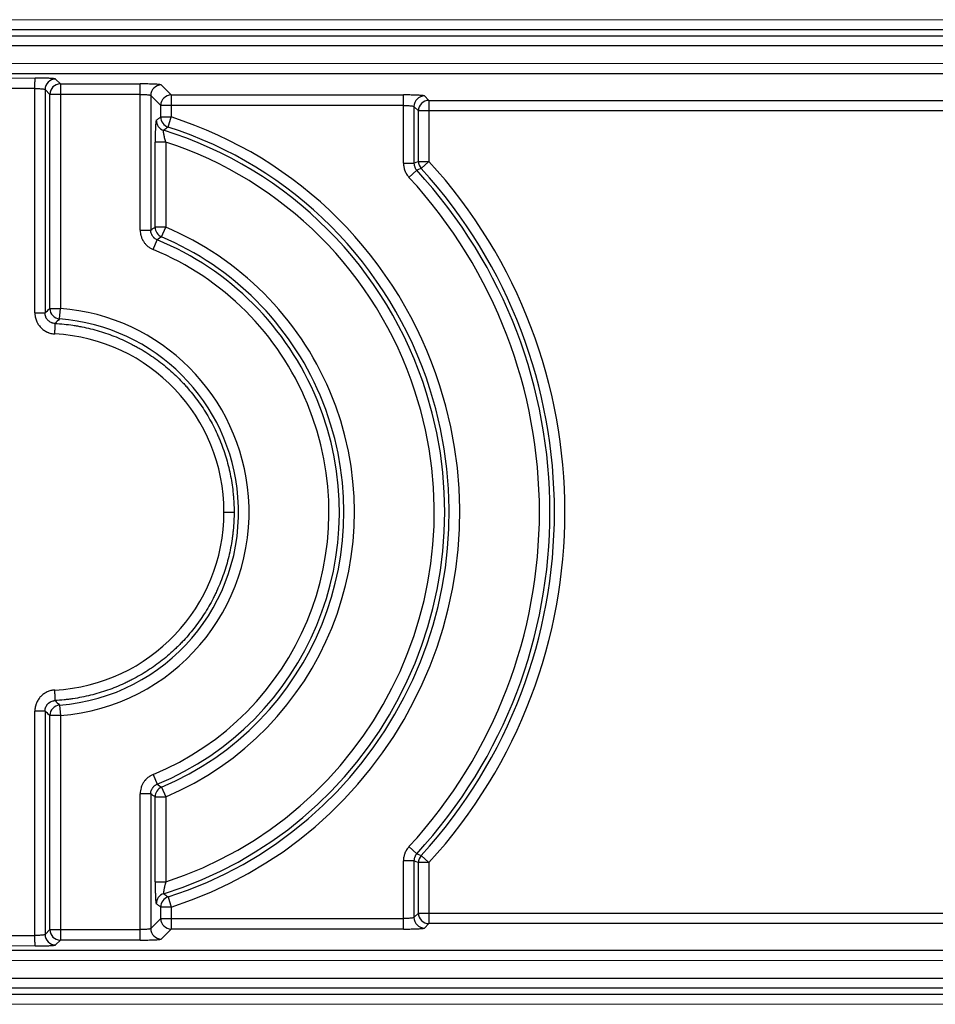
# Model space of a CAD drawing. Extents: x 0 to 1366, y 167 to 601.
# Drawn here: x 266 to 669, y 167 to 601 of the extents above; entities that cross this region are included whole.
import ezdxf

# ---------------------------------------------------------------- set-up
doc = ezdxf.new("R2010")
doc.units = 0
doc.header["$MEASUREMENT"] = 0
doc.layers.get('0').update_dxf_attribs({"lineweight": 0})

msp = doc.modelspace()

# ---------------------------------------------------------------- linework, layer by layer
at = {"color": 142, "lineweight": 18, "true_color": 0x0080c0}
for p, q in [((28.53, 601), (1337.47, 601)), ((28.53, 581.74), (1337.47, 581.74)), ((1337.47, 186.26), (28.53, 186.26)), ((1337.47, 167), (28.53, 167))]:
    msp.add_line(p, q, dxfattribs=at)
at = {"color": 18, "lineweight": 25, "true_color": 0x000000}
for p, q in [((28.53, 596.71), (1337.47, 596.71)), ((28.53, 593.91), (1337.47, 593.91)), ((28.53, 589.62), (1337.47, 589.62)), ((1337.47, 577.11), (28.53, 577.11)), ((90.46, 575.63), (272.72, 575.29)), ((281.67, 574.83), (283.8, 572.7)), ((272.56, 570.66), (90.3, 570.99)), ((272.56, 471.72), (272.56, 570.66)), ((277.03, 570.2), (277.03, 471.72)), ((279.16, 568.07), (277.03, 570.2)), ((283.8, 572.7), (318.96, 572.7)), ((283.8, 572.7), (283.8, 473.72)), ((318.96, 508.25), (318.96, 572.7)), ((328.23, 572.24), (332.64, 567.84)), ((279.16, 473.72), (279.16, 568.07)), ((318.96, 568.07), (279.16, 568.07)), ((323.6, 567.61), (323.6, 508.25)), ((328, 563.2), (323.6, 567.61)), ((332.64, 567.84), (434.98, 567.84)), ((332.64, 567.84), (332.64, 558.11)), ((434.98, 537.78), (434.98, 567.84)), ((444.25, 567.38), (446.22, 565.41)), ((446.22, 565.41), (1325.77, 565.41)), ((446.22, 565.41), (446.22, 538.54)), ((328, 558.11), (328, 563.2)), ((434.98, 563.2), (328, 563.2)), ((439.61, 562.74), (439.61, 537.78)), ((441.58, 560.77), (439.61, 562.74)), ((441.58, 538.54), (441.58, 560.77)), ((1330.4, 560.77), (441.58, 560.77)), ((328, 558.11), (332.64, 558.11)), ((331.22, 553.69), (332.64, 558.11)), ((325.57, 509.56), (325.57, 547.08)), ((330.2, 547.08), (325.57, 547.08)), ((330.2, 547.08), (330.2, 509.56)), ((441.58, 538.54), (446.22, 538.54)), ((442.8, 535.42), (446.22, 538.54)), ((434.98, 537.78), (439.61, 537.78)), ((437.42, 531.5), (440.83, 534.64)), ((318.96, 508.25), (323.6, 508.25)), ((330.2, 509.56), (325.57, 509.56)), ((328.39, 505.3), (330.2, 509.56)), ((324.7, 499.68), (326.46, 503.97)), ((279.16, 473.72), (283.8, 473.72)), ((283.45, 469.1), (283.8, 473.72)), ((272.56, 471.72), (277.03, 471.72)), ((355.86, 384), (360.33, 384)), ((272.56, 197.34), (272.56, 296.28)), ((277.03, 296.28), (272.56, 296.28)), ((277.03, 296.28), (277.03, 197.8)), ((283.45, 298.9), (283.8, 294.28)), ((279.16, 199.93), (279.16, 294.28)), ((283.8, 294.28), (279.16, 294.28)), ((283.8, 294.28), (283.8, 195.3)), ((324.7, 268.32), (326.46, 264.03)), ((328.39, 262.7), (330.2, 258.44)), ((318.96, 195.3), (318.96, 259.75)), ((323.6, 259.75), (318.96, 259.75)), ((323.6, 259.75), (323.6, 200.39)), ((325.57, 220.92), (325.57, 258.44)), ((325.57, 258.44), (330.2, 258.44)), ((330.2, 258.44), (330.2, 220.92)), ((437.42, 236.5), (440.83, 233.36)), ((434.98, 200.16), (434.98, 230.22)), ((439.61, 230.22), (434.98, 230.22)), ((439.61, 230.22), (439.61, 205.26)), ((442.8, 232.58), (446.22, 229.46)), ((441.58, 207.23), (441.58, 229.46)), ((446.22, 229.46), (441.58, 229.46)), ((446.22, 229.46), (446.22, 202.59)), ((325.57, 220.92), (330.2, 220.92)), ((331.22, 214.31), (332.64, 209.89)), ((328, 204.8), (328, 209.89)), ((332.64, 209.89), (328, 209.89)), ((332.64, 209.89), (332.64, 200.16)), ((323.6, 200.39), (328, 204.8)), ((328, 204.8), (434.98, 204.8)), ((439.61, 205.26), (441.58, 207.23)), ((441.58, 207.23), (1330.4, 207.23)), ((277.03, 197.8), (279.16, 199.93)), ((279.16, 199.93), (318.96, 199.93)), ((332.64, 200.16), (328.23, 195.76)), ((434.98, 200.16), (332.64, 200.16)), ((446.22, 202.59), (444.25, 200.62)), ((1325.77, 202.59), (446.22, 202.59)), ((90.3, 197.01), (272.56, 197.34)), ((272.72, 192.71), (90.46, 192.37)), ((283.8, 195.3), (281.67, 193.17)), ((318.96, 195.3), (283.8, 195.3)), ((28.53, 190.89), (1337.47, 190.89)), ((1337.47, 178.38), (28.53, 178.38)), ((1337.47, 174.09), (28.53, 174.09)), ((1337.47, 171.29), (28.53, 171.29))]:
    msp.add_line(p, q, dxfattribs=at)
for points in [[(272.56, 570.66), (272.56, 571.16), (272.57, 571.66), (272.57, 572.14), (272.58, 572.61), (272.59, 573.06), (272.6, 573.47), (272.61, 573.85), (272.62, 574.2), (272.64, 574.5), (272.65, 574.76), (272.67, 574.97), (272.69, 575.13), (272.7, 575.24), (272.72, 575.29)], [(281.67, 574.83), (281.6, 574.87), (281.48, 574.91), (281.3, 574.95), (281.07, 574.98), (280.78, 575.02), (280.45, 575.05), (280.06, 575.08), (279.63, 575.11), (279.16, 575.14), (278.64, 575.17), (278.08, 575.19), (277.5, 575.21), (276.88, 575.23), (276.23, 575.25), (275.56, 575.27), (274.87, 575.28), (274.16, 575.29), (273.44, 575.29), (272.72, 575.29)], [(272.56, 570.66), (273.09, 570.66), (273.61, 570.64), (274.11, 570.63), (274.59, 570.6), (275.04, 570.57), (275.46, 570.54), (275.83, 570.5), (276.17, 570.46), (276.45, 570.41), (276.68, 570.36), (276.86, 570.31), (276.97, 570.25), (277.03, 570.2)], [(328.23, 572.24), (328.17, 572.28), (328.05, 572.31), (327.88, 572.35), (327.66, 572.39), (327.39, 572.42), (327.07, 572.45), (326.71, 572.48), (326.3, 572.51), (325.84, 572.54), (325.35, 572.57), (324.82, 572.59), (324.26, 572.62), (323.67, 572.63), (323.05, 572.65), (322.4, 572.67), (321.74, 572.68), (321.06, 572.69), (320.37, 572.7), (319.67, 572.7), (318.96, 572.7)], [(318.96, 568.07), (319.47, 568.07), (319.96, 568.06), (320.45, 568.04), (320.91, 568.02), (321.36, 568), (321.78, 567.97), (322.16, 567.93), (322.5, 567.9), (322.81, 567.85), (323.07, 567.81), (323.28, 567.76), (323.44, 567.71), (323.54, 567.66), (323.6, 567.61)], [(444.25, 567.38), (444.18, 567.41), (444.07, 567.45), (443.9, 567.49), (443.68, 567.52), (443.41, 567.56), (443.09, 567.59), (442.72, 567.62), (442.31, 567.65), (441.86, 567.68), (441.37, 567.7), (440.84, 567.73), (440.27, 567.75), (439.68, 567.77), (439.06, 567.79), (438.42, 567.8), (437.75, 567.82), (437.07, 567.83), (436.38, 567.83), (435.68, 567.84), (434.98, 567.84)], [(434.98, 563.2), (435.48, 563.2), (435.98, 563.19), (436.46, 563.18), (436.93, 563.16), (437.37, 563.13), (437.79, 563.1), (438.17, 563.07), (438.52, 563.03), (438.82, 562.99), (439.08, 562.95), (439.29, 562.9), (439.45, 562.85), (439.56, 562.8), (439.61, 562.74)], [(439.61, 537.78), (440.6, 538.16), (441.58, 538.54)], [(442.8, 535.42), (442.31, 535.23), (440.83, 534.64)], [(281.35, 462.48), (281.37, 462.98), (281.39, 463.48), (281.41, 463.96), (281.43, 464.43), (281.45, 464.87), (281.46, 465.29), (281.47, 465.67), (281.47, 466.01), (281.47, 466.32), (281.47, 466.58), (281.47, 466.79), (281.46, 466.95), (281.45, 467.06), (281.43, 467.11)], [(281.43, 300.89), (281.45, 300.94), (281.46, 301.05), (281.47, 301.21), (281.47, 301.42), (281.47, 301.68), (281.47, 301.99), (281.47, 302.33), (281.46, 302.71), (281.45, 303.13), (281.43, 303.57), (281.41, 304.04), (281.39, 304.52), (281.37, 305.02), (281.35, 305.52)], [(441.58, 229.46), (440.6, 229.84), (439.61, 230.22)], [(440.83, 233.36), (441.32, 233.17), (442.8, 232.58)], [(439.61, 205.26), (439.56, 205.2), (439.45, 205.15), (439.29, 205.1), (439.08, 205.05), (438.82, 205.01), (438.52, 204.97), (438.17, 204.93), (437.79, 204.9), (437.37, 204.87), (436.93, 204.84), (436.46, 204.82), (435.98, 204.81), (435.48, 204.8), (434.98, 204.8)], [(323.6, 200.39), (323.54, 200.34), (323.44, 200.29), (323.28, 200.24), (323.07, 200.19), (322.81, 200.15), (322.5, 200.1), (322.16, 200.07), (321.78, 200.03), (321.36, 200), (320.91, 199.98), (320.45, 199.96), (319.96, 199.94), (319.47, 199.93), (318.96, 199.93)], [(434.98, 200.16), (435.68, 200.16), (436.38, 200.17), (437.07, 200.17), (437.75, 200.18), (438.42, 200.2), (439.06, 200.21), (439.68, 200.23), (440.27, 200.25), (440.84, 200.27), (441.37, 200.3), (441.86, 200.32), (442.31, 200.35), (442.72, 200.38), (443.09, 200.41), (443.41, 200.44), (443.68, 200.48), (443.9, 200.51), (444.07, 200.55), (444.18, 200.59), (444.25, 200.62)], [(277.03, 197.8), (276.97, 197.75), (276.86, 197.69), (276.68, 197.64), (276.45, 197.59), (276.17, 197.54), (275.83, 197.5), (275.46, 197.46), (275.04, 197.43), (274.59, 197.4), (274.11, 197.37), (273.61, 197.36), (273.09, 197.34), (272.56, 197.34)], [(272.72, 192.71), (272.7, 192.76), (272.69, 192.87), (272.67, 193.03), (272.65, 193.24), (272.64, 193.5), (272.62, 193.8), (272.61, 194.15), (272.6, 194.53), (272.59, 194.94), (272.58, 195.39), (272.57, 195.86), (272.57, 196.34), (272.56, 196.84), (272.56, 197.34)], [(318.96, 195.3), (319.67, 195.3), (320.37, 195.3), (321.06, 195.31), (321.74, 195.32), (322.4, 195.33), (323.05, 195.35), (323.67, 195.37), (324.26, 195.38), (324.82, 195.41), (325.35, 195.43), (325.84, 195.46), (326.3, 195.49), (326.71, 195.52), (327.07, 195.55), (327.39, 195.58), (327.66, 195.61), (327.88, 195.65), (328.05, 195.69), (328.17, 195.72), (328.23, 195.76)], [(272.72, 192.71), (273.44, 192.71), (274.16, 192.71), (274.87, 192.72), (275.56, 192.73), (276.23, 192.75), (276.88, 192.77), (277.5, 192.79), (278.08, 192.81), (278.64, 192.83), (279.16, 192.86), (279.63, 192.89), (280.06, 192.92), (280.45, 192.95), (280.78, 192.98), (281.07, 193.02), (281.3, 193.05), (281.48, 193.09), (281.6, 193.13), (281.67, 193.17)]]:
    msp.add_lwpolyline(points, dxfattribs=at)
for points in [[(281.67, 574.83), (279.11, 574.83), (277.04, 572.76), (277.03, 570.2)], [(283.8, 572.7), (281.24, 572.69), (279.17, 570.62), (279.16, 568.07)], [(328.23, 572.24), (325.68, 572.23), (323.61, 570.16), (323.6, 567.61)], [(332.64, 567.84), (330.08, 567.83), (328.01, 565.76), (328, 563.2)], [(444.25, 567.38), (441.69, 567.37), (439.62, 565.3), (439.61, 562.74)], [(446.22, 565.41), (443.66, 565.4), (441.59, 563.33), (441.58, 560.77)], [(326.03, 556.66), (326.03, 554.63), (327.35, 552.84), (329.29, 552.24)], [(328, 558.11), (328.01, 556.09), (329.31, 554.31), (331.22, 553.69)], [(331.22, 553.69), (330.58, 553.21), (329.93, 552.72), (329.29, 552.24)], [(441.58, 538.54), (441.58, 537.39), (442.02, 536.27), (442.8, 535.42)], [(446.22, 229.46), (526.14, 316.99), (526.14, 451.01), (446.22, 538.54)], [(440.83, 233.36), (519.13, 318.53), (519.13, 449.47), (440.83, 534.64)], [(442.8, 232.58), (521.1, 318.34), (521.1, 449.66), (442.8, 535.42)], [(437.42, 236.5), (514.08, 319.89), (514.08, 448.11), (437.42, 531.5)], [(323.6, 508.25), (324.26, 508.69), (324.91, 509.13), (325.57, 509.56)], [(325.57, 509.56), (325.57, 507.7), (326.68, 506.03), (328.39, 505.3)], [(328.39, 505.3), (327.75, 504.86), (327.11, 504.41), (326.46, 503.97)], [(277.03, 471.72), (277.74, 472.39), (278.45, 473.06), (279.16, 473.72)], [(279.16, 473.72), (279.17, 471.3), (281.03, 469.29), (283.45, 469.1)], [(283.45, 469.1), (282.77, 468.44), (282.1, 467.78), (281.43, 467.11)], [(355.86, 384), (355.86, 425.82), (323.11, 460.31), (281.35, 462.48)], [(281.35, 305.52), (323.11, 307.69), (355.86, 342.18), (355.86, 384)], [(281.43, 300.89), (282.1, 300.22), (282.77, 299.56), (283.45, 298.9)], [(279.16, 294.28), (278.45, 294.94), (277.74, 295.61), (277.03, 296.28)], [(283.45, 298.9), (281.03, 298.71), (279.17, 296.7), (279.16, 294.28)], [(328.39, 262.7), (326.68, 261.97), (325.57, 260.3), (325.57, 258.44)], [(326.46, 264.03), (327.11, 263.59), (327.75, 263.14), (328.39, 262.7)], [(325.57, 258.44), (324.91, 258.87), (324.26, 259.31), (323.6, 259.75)], [(442.8, 232.58), (442.02, 231.73), (441.58, 230.61), (441.58, 229.46)], [(329.29, 215.76), (327.35, 215.16), (326.03, 213.37), (326.03, 211.34)], [(331.22, 214.31), (329.31, 213.69), (328.01, 211.91), (328, 209.89)], [(329.29, 215.76), (329.93, 215.28), (330.58, 214.79), (331.22, 214.31)], [(328, 204.8), (328.01, 202.24), (330.08, 200.17), (332.64, 200.16)], [(439.61, 205.26), (439.62, 202.7), (441.69, 200.63), (444.25, 200.62)], [(441.58, 207.23), (441.59, 204.67), (443.66, 202.6), (446.22, 202.59)], [(279.16, 199.93), (279.17, 197.38), (281.24, 195.31), (283.8, 195.3)], [(323.6, 200.39), (323.61, 197.84), (325.68, 195.77), (328.23, 195.76)], [(277.03, 197.8), (277.04, 195.24), (279.11, 193.17), (281.67, 193.17)]]:
    msp.add_open_spline(points, degree=3, dxfattribs=at)
for points, knots in [([(326.03, 556.66), (326.01, 556.65), (326, 556.62), (325.98, 556.58), (325.98, 556.56), (325.97, 556.53), (325.96, 556.5), (325.95, 556.48), (325.94, 556.44), (325.94, 556.41), (325.91, 556.26), (325.88, 556.06), (325.85, 555.8), (325.84, 555.74), (325.83, 555.67), (325.83, 555.6), (325.82, 555.53), (325.81, 555.45), (325.81, 555.37), (325.79, 555.22), (325.78, 555.05), (325.77, 554.87), (325.74, 554.51), (325.72, 554.11), (325.7, 553.66), (325.69, 553.55), (325.69, 553.43), (325.68, 553.32), (325.68, 553.2), (325.67, 553.08), (325.67, 552.96), (325.66, 552.72), (325.65, 552.47), (325.64, 552.21), (325.63, 551.7), (325.61, 551.17), (325.6, 550.6), (325.6, 550.46), (325.6, 550.32), (325.59, 550.17), (325.59, 550.03), (325.59, 549.89), (325.59, 549.74), (325.58, 549.45), (325.58, 549.16), (325.58, 548.87), (325.57, 548.28), (325.57, 547.68), (325.57, 547.08)], [0, 0, 0, 0, 1, 1, 1, 2, 2, 2, 3, 3, 3, 4, 4, 4, 5, 5, 5, 6, 6, 6, 7, 7, 7, 8, 8, 8, 9, 9, 9, 10, 10, 10, 11, 11, 11, 12, 12, 12, 13, 13, 13, 14, 14, 14, 15, 15, 15, 16, 16, 16, 16]), ([(326.03, 556.66), (326.36, 556.9), (326.68, 557.14), (327.01, 557.38), (327.34, 557.62), (327.67, 557.86), (328, 558.11)], [0, 0, 0, 0, 1, 1, 1, 2, 2, 2, 2]), ([(332.64, 209.89), (428.79, 240.64), (481.81, 343.52), (451.07, 439.67), (433.06, 495.98), (388.94, 540.1), (332.64, 558.11)], [0, 0, 0, 0, 1, 1, 1, 2, 2, 2, 2]), ([(330.2, 547.08), (330.12, 547.39), (330.04, 547.69), (329.97, 548), (329.89, 548.3), (329.82, 548.6), (329.75, 548.89), (329.68, 549.19), (329.62, 549.48), (329.56, 549.75), (329.53, 549.89), (329.5, 550.02), (329.48, 550.15), (329.47, 550.22), (329.45, 550.29), (329.44, 550.35), (329.43, 550.41), (329.42, 550.48), (329.41, 550.54), (329.36, 550.79), (329.33, 551.01), (329.3, 551.22), (329.28, 551.32), (329.27, 551.41), (329.26, 551.5), (329.26, 551.55), (329.25, 551.59), (329.25, 551.63), (329.24, 551.67), (329.24, 551.71), (329.24, 551.75), (329.23, 551.9), (329.22, 552.02), (329.23, 552.1), (329.24, 552.12), (329.24, 552.14), (329.24, 552.15), (329.24, 552.17), (329.25, 552.18), (329.25, 552.19), (329.26, 552.22), (329.27, 552.23), (329.29, 552.24)], [0, 0, 0, 0, 1, 1, 1, 2, 2, 2, 3, 3, 3, 4, 4, 4, 5, 5, 5, 6, 6, 6, 7, 7, 7, 8, 8, 8, 9, 9, 9, 10, 10, 10, 11, 11, 11, 12, 12, 12, 13, 13, 13, 14, 14, 14, 14]), ([(329.29, 215.76), (422.2, 244.66), (474.1, 343.41), (445.2, 436.33), (427.98, 491.68), (384.64, 535.02), (329.29, 552.24)], [0, 0, 0, 0, 1, 1, 1, 2, 2, 2, 2]), ([(331.22, 214.31), (424.94, 244.28), (476.62, 344.54), (446.65, 438.26), (429.11, 493.14), (386.1, 536.14), (331.22, 553.69)], [0, 0, 0, 0, 1, 1, 1, 2, 2, 2, 2]), ([(330.2, 220.92), (420.27, 250.32), (469.45, 347.17), (440.04, 437.24), (423.05, 489.28), (382.24, 530.09), (330.2, 547.08)], [0, 0, 0, 0, 1, 1, 1, 2, 2, 2, 2]), ([(434.98, 537.78), (434.98, 537.63), (434.98, 537.49), (434.99, 537.34), (434.99, 537.2), (435, 537.05), (435.02, 536.91), (435.05, 536.62), (435.09, 536.34), (435.14, 536.06), (435.24, 535.5), (435.4, 534.95), (435.61, 534.41), (435.66, 534.27), (435.72, 534.14), (435.78, 534.01), (435.84, 533.88), (435.9, 533.75), (435.96, 533.62), (436.09, 533.36), (436.23, 533.11), (436.38, 532.87), (436.68, 532.39), (437.03, 531.93), (437.42, 531.5)], [0, 0, 0, 0, 1, 1, 1, 2, 2, 2, 3, 3, 3, 4, 4, 4, 5, 5, 5, 6, 6, 6, 7, 7, 7, 8, 8, 8, 8]), ([(439.61, 537.78), (439.61, 537.63), (439.62, 537.49), (439.63, 537.34), (439.65, 537.2), (439.67, 537.06), (439.69, 536.92), (439.74, 536.64), (439.82, 536.36), (439.93, 536.09), (439.95, 536.03), (439.98, 535.96), (440.01, 535.89), (440.04, 535.83), (440.07, 535.76), (440.1, 535.7), (440.17, 535.57), (440.24, 535.44), (440.31, 535.32), (440.46, 535.08), (440.64, 534.85), (440.83, 534.64)], [0, 0, 0, 0, 1, 1, 1, 2, 2, 2, 3, 3, 3, 4, 4, 4, 5, 5, 5, 6, 6, 6, 7, 7, 7, 7]), ([(318.96, 508.25), (318.96, 507.79), (319, 507.34), (319.07, 506.88), (319.08, 506.77), (319.1, 506.65), (319.12, 506.54), (319.14, 506.43), (319.17, 506.32), (319.19, 506.21), (319.24, 505.98), (319.3, 505.76), (319.37, 505.55), (319.5, 505.11), (319.66, 504.69), (319.86, 504.28), (319.91, 504.18), (319.96, 504.07), (320.01, 503.97), (320.06, 503.87), (320.12, 503.77), (320.17, 503.67), (320.29, 503.47), (320.41, 503.28), (320.53, 503.09), (320.79, 502.71), (321.07, 502.36), (321.37, 502.02), (321.52, 501.85), (321.68, 501.69), (321.85, 501.53), (322.01, 501.37), (322.19, 501.22), (322.36, 501.08), (322.72, 500.79), (323.09, 500.53), (323.48, 500.3), (323.87, 500.06), (324.27, 499.86), (324.7, 499.68)], [0, 0, 0, 0, 1, 1, 1, 2, 2, 2, 3, 3, 3, 4, 4, 4, 5, 5, 5, 6, 6, 6, 7, 7, 7, 8, 8, 8, 9, 9, 9, 10, 10, 10, 11, 11, 11, 12, 12, 12, 13, 13, 13, 13]), ([(326.46, 503.97), (326.25, 504.05), (326.05, 504.16), (325.85, 504.27), (325.66, 504.39), (325.47, 504.52), (325.3, 504.66), (325.21, 504.73), (325.12, 504.81), (325.04, 504.89), (324.96, 504.97), (324.88, 505.05), (324.8, 505.13), (324.65, 505.3), (324.51, 505.48), (324.38, 505.67), (324.32, 505.76), (324.26, 505.86), (324.2, 505.96), (324.14, 506.06), (324.09, 506.16), (324.04, 506.26), (323.94, 506.47), (323.86, 506.68), (323.8, 506.9), (323.76, 507.01), (323.74, 507.12), (323.71, 507.23), (323.69, 507.34), (323.66, 507.45), (323.65, 507.57), (323.61, 507.79), (323.6, 508.02), (323.6, 508.25)], [0, 0, 0, 0, 1, 1, 1, 2, 2, 2, 3, 3, 3, 4, 4, 4, 5, 5, 5, 6, 6, 6, 7, 7, 7, 8, 8, 8, 9, 9, 9, 10, 10, 10, 11, 11, 11, 11]), ([(330.2, 258.44), (399.55, 287.84), (431.93, 367.89), (402.53, 437.24), (388.71, 469.82), (362.78, 495.75), (330.2, 509.56)], [0, 0, 0, 0, 1, 1, 1, 2, 2, 2, 2]), ([(326.46, 264.03), (392.72, 291.37), (424.27, 367.25), (396.93, 433.5), (383.75, 465.43), (358.39, 490.79), (326.46, 503.97)], [0, 0, 0, 0, 1, 1, 1, 2, 2, 2, 2]), ([(328.39, 262.7), (395.38, 291.11), (426.66, 368.44), (398.26, 435.43), (384.92, 466.9), (359.86, 491.95), (328.39, 505.3)], [0, 0, 0, 0, 1, 1, 1, 2, 2, 2, 2]), ([(324.7, 268.32), (388.59, 294.68), (419.01, 367.84), (392.65, 431.73), (379.94, 462.52), (355.49, 486.98), (324.7, 499.68)], [0, 0, 0, 0, 1, 1, 1, 2, 2, 2, 2]), ([(283.8, 294.28), (333.35, 298.06), (370.46, 341.29), (366.68, 390.84), (363.31, 435.14), (328.1, 470.34), (283.8, 473.72)], [0, 0, 0, 0, 1, 1, 1, 2, 2, 2, 2]), ([(272.56, 471.72), (272.56, 471.43), (272.57, 471.13), (272.6, 470.84), (272.62, 470.69), (272.63, 470.54), (272.65, 470.4), (272.68, 470.25), (272.7, 470.11), (272.73, 469.96), (272.84, 469.38), (273.01, 468.82), (273.22, 468.28), (273.33, 468.01), (273.45, 467.74), (273.59, 467.48), (273.65, 467.35), (273.73, 467.22), (273.8, 467.09), (273.87, 466.97), (273.95, 466.84), (274.03, 466.72), (274.35, 466.23), (274.71, 465.77), (275.11, 465.34), (275.21, 465.24), (275.31, 465.13), (275.42, 465.03), (275.53, 464.93), (275.64, 464.83), (275.75, 464.73), (275.97, 464.54), (276.2, 464.36), (276.44, 464.19), (276.91, 463.85), (277.42, 463.56), (277.95, 463.31), (278.09, 463.25), (278.22, 463.2), (278.36, 463.14), (278.5, 463.09), (278.63, 463.03), (278.77, 462.99), (279.05, 462.89), (279.33, 462.81), (279.61, 462.74), (280.18, 462.6), (280.76, 462.51), (281.35, 462.48)], [0, 0, 0, 0, 1, 1, 1, 2, 2, 2, 3, 3, 3, 4, 4, 4, 5, 5, 5, 6, 6, 6, 7, 7, 7, 8, 8, 8, 9, 9, 9, 10, 10, 10, 11, 11, 11, 12, 12, 12, 13, 13, 13, 14, 14, 14, 15, 15, 15, 16, 16, 16, 16]), ([(281.43, 467.11), (281.14, 467.12), (280.85, 467.16), (280.57, 467.23), (280.43, 467.27), (280.29, 467.31), (280.15, 467.35), (280.01, 467.4), (279.87, 467.46), (279.74, 467.52), (279.47, 467.64), (279.22, 467.78), (278.98, 467.95), (278.86, 468.03), (278.74, 468.12), (278.63, 468.22), (278.57, 468.27), (278.52, 468.32), (278.47, 468.37), (278.41, 468.42), (278.36, 468.47), (278.31, 468.52), (278.11, 468.74), (277.93, 468.97), (277.77, 469.21), (277.73, 469.27), (277.69, 469.34), (277.65, 469.4), (277.61, 469.47), (277.58, 469.53), (277.54, 469.6), (277.48, 469.73), (277.42, 469.86), (277.36, 470), (277.25, 470.27), (277.17, 470.55), (277.11, 470.84), (277.1, 470.91), (277.09, 470.99), (277.08, 471.06), (277.07, 471.13), (277.06, 471.21), (277.05, 471.28), (277.04, 471.43), (277.03, 471.57), (277.03, 471.72)], [0, 0, 0, 0, 1, 1, 1, 2, 2, 2, 3, 3, 3, 4, 4, 4, 5, 5, 5, 6, 6, 6, 7, 7, 7, 8, 8, 8, 9, 9, 9, 10, 10, 10, 11, 11, 11, 12, 12, 12, 13, 13, 13, 14, 14, 14, 15, 15, 15, 15]), ([(283.45, 298.9), (330.44, 302.48), (365.64, 343.49), (362.06, 390.48), (358.86, 432.5), (325.47, 465.9), (283.45, 469.1)], [0, 0, 0, 0, 1, 1, 1, 2, 2, 2, 2]), ([(281.43, 467.11), (284.08, 466.97), (286.72, 466.71), (289.35, 466.32), (290, 466.22), (290.66, 466.11), (291.31, 466), (291.97, 465.89), (292.62, 465.77), (293.26, 465.64), (294.56, 465.38), (295.85, 465.1), (297.12, 464.78), (299.67, 464.15), (302.18, 463.4), (304.65, 462.53), (307.12, 461.66), (309.55, 460.68), (311.94, 459.58), (313.14, 459.03), (314.32, 458.45), (315.49, 457.84), (315.79, 457.69), (316.08, 457.53), (316.37, 457.38), (316.67, 457.22), (316.96, 457.06), (317.25, 456.9), (317.83, 456.58), (318.41, 456.25), (318.98, 455.92), (321.26, 454.59), (323.47, 453.16), (325.6, 451.63), (327.73, 450.11), (329.78, 448.48), (331.76, 446.76), (333.74, 445.04), (335.64, 443.22), (337.46, 441.3), (337.91, 440.82), (338.36, 440.34), (338.81, 439.85), (339.03, 439.6), (339.25, 439.35), (339.47, 439.1), (339.69, 438.86), (339.91, 438.61), (340.12, 438.36), (340.99, 437.35), (341.83, 436.33), (342.64, 435.3), (344.26, 433.23), (345.78, 431.09), (347.19, 428.88), (348.6, 426.68), (349.91, 424.41), (351.11, 422.07), (351.71, 420.9), (352.29, 419.71), (352.84, 418.51), (353.11, 417.91), (353.38, 417.3), (353.64, 416.69), (353.77, 416.39), (353.9, 416.08), (354.02, 415.78), (354.15, 415.47), (354.27, 415.16), (354.4, 414.86), (355.38, 412.39), (356.24, 409.9), (356.97, 407.39), (357.71, 404.87), (358.33, 402.32), (358.82, 399.75), (359.32, 397.18), (359.7, 394.58), (359.95, 391.95), (360.01, 391.29), (360.07, 390.63), (360.11, 389.97), (360.16, 389.31), (360.2, 388.65), (360.23, 387.98), (360.3, 386.66), (360.33, 385.33), (360.33, 384)], [0, 0, 0, 0, 1, 1, 1, 2, 2, 2, 3, 3, 3, 4, 4, 4, 5, 5, 5, 6, 6, 6, 7, 7, 7, 8, 8, 8, 9, 9, 9, 10, 10, 10, 11, 11, 11, 12, 12, 12, 13, 13, 13, 14, 14, 14, 15, 15, 15, 16, 16, 16, 17, 17, 17, 18, 18, 18, 19, 19, 19, 20, 20, 20, 21, 21, 21, 22, 22, 22, 23, 23, 23, 24, 24, 24, 25, 25, 25, 26, 26, 26, 27, 27, 27, 28, 28, 28, 29, 29, 29, 29]), ([(360.33, 384), (360.33, 381.34), (360.2, 378.69), (359.95, 376.05), (359.92, 375.72), (359.88, 375.39), (359.85, 375.06), (359.81, 374.73), (359.77, 374.4), (359.73, 374.07), (359.65, 373.41), (359.57, 372.76), (359.47, 372.1), (359.28, 370.79), (359.06, 369.49), (358.82, 368.2), (358.32, 365.62), (357.7, 363.08), (356.96, 360.56), (356.22, 358.05), (355.37, 355.57), (354.39, 353.13), (353.9, 351.91), (353.38, 350.69), (352.83, 349.49), (352.7, 349.19), (352.56, 348.89), (352.42, 348.59), (352.28, 348.29), (352.13, 347.99), (351.99, 347.69), (351.7, 347.09), (351.4, 346.5), (351.1, 345.91), (349.89, 343.56), (348.57, 341.28), (347.16, 339.07), (345.74, 336.87), (344.23, 334.73), (342.61, 332.67), (340.99, 330.6), (339.28, 328.61), (337.46, 326.7), (337, 326.22), (336.54, 325.74), (336.07, 325.27), (335.84, 325.04), (335.6, 324.8), (335.36, 324.57), (335.13, 324.34), (334.89, 324.11), (334.65, 323.88), (333.69, 322.96), (332.72, 322.07), (331.73, 321.21), (329.74, 319.48), (327.68, 317.86), (325.56, 316.33), (323.43, 314.81), (321.23, 313.39), (318.96, 312.07), (317.82, 311.4), (316.67, 310.77), (315.49, 310.16), (314.91, 309.86), (314.32, 309.56), (313.72, 309.27), (313.42, 309.12), (313.12, 308.98), (312.82, 308.83), (312.52, 308.69), (312.22, 308.55), (311.92, 308.41), (309.52, 307.3), (307.08, 306.32), (304.6, 305.45), (302.13, 304.59), (299.62, 303.84), (297.08, 303.21), (294.53, 302.58), (291.96, 302.07), (289.35, 301.68), (288.69, 301.59), (288.04, 301.5), (287.38, 301.41), (286.72, 301.33), (286.06, 301.26), (285.4, 301.19), (284.08, 301.06), (282.76, 300.96), (281.43, 300.89)], [0, 0, 0, 0, 1, 1, 1, 2, 2, 2, 3, 3, 3, 4, 4, 4, 5, 5, 5, 6, 6, 6, 7, 7, 7, 8, 8, 8, 9, 9, 9, 10, 10, 10, 11, 11, 11, 12, 12, 12, 13, 13, 13, 14, 14, 14, 15, 15, 15, 16, 16, 16, 17, 17, 17, 18, 18, 18, 19, 19, 19, 20, 20, 20, 21, 21, 21, 22, 22, 22, 23, 23, 23, 24, 24, 24, 25, 25, 25, 26, 26, 26, 27, 27, 27, 28, 28, 28, 29, 29, 29, 30, 30, 30, 30]), ([(281.35, 305.52), (281.05, 305.5), (280.76, 305.47), (280.47, 305.43), (280.32, 305.41), (280.18, 305.38), (280.03, 305.36), (279.89, 305.33), (279.74, 305.3), (279.6, 305.26), (279.03, 305.12), (278.48, 304.93), (277.95, 304.68), (277.68, 304.56), (277.42, 304.43), (277.17, 304.28), (277.04, 304.2), (276.91, 304.13), (276.79, 304.05), (276.67, 303.97), (276.54, 303.88), (276.43, 303.8), (275.95, 303.46), (275.51, 303.08), (275.11, 302.65), (275, 302.55), (274.91, 302.44), (274.81, 302.33), (274.71, 302.22), (274.62, 302.1), (274.53, 301.99), (274.35, 301.75), (274.18, 301.51), (274.02, 301.27), (273.7, 300.78), (273.44, 300.26), (273.22, 299.71), (273.17, 299.58), (273.11, 299.44), (273.07, 299.3), (273.02, 299.16), (272.97, 299.02), (272.93, 298.88), (272.85, 298.59), (272.78, 298.31), (272.73, 298.02), (272.62, 297.45), (272.56, 296.87), (272.56, 296.28)], [0, 0, 0, 0, 1, 1, 1, 2, 2, 2, 3, 3, 3, 4, 4, 4, 5, 5, 5, 6, 6, 6, 7, 7, 7, 8, 8, 8, 9, 9, 9, 10, 10, 10, 11, 11, 11, 12, 12, 12, 13, 13, 13, 14, 14, 14, 15, 15, 15, 16, 16, 16, 16]), ([(277.03, 296.28), (277.03, 296.57), (277.06, 296.87), (277.11, 297.15), (277.14, 297.3), (277.18, 297.44), (277.22, 297.58), (277.26, 297.72), (277.31, 297.86), (277.36, 298), (277.47, 298.27), (277.6, 298.53), (277.76, 298.78), (277.84, 298.9), (277.93, 299.02), (278.02, 299.14), (278.11, 299.26), (278.21, 299.37), (278.31, 299.47), (278.51, 299.68), (278.73, 299.88), (278.97, 300.04), (279.03, 300.09), (279.09, 300.13), (279.15, 300.17), (279.22, 300.21), (279.28, 300.25), (279.34, 300.28), (279.47, 300.36), (279.6, 300.42), (279.73, 300.48), (280, 300.6), (280.28, 300.7), (280.56, 300.77), (280.63, 300.78), (280.71, 300.8), (280.78, 300.81), (280.85, 300.83), (280.92, 300.84), (280.99, 300.85), (281.14, 300.87), (281.29, 300.88), (281.43, 300.89)], [0, 0, 0, 0, 1, 1, 1, 2, 2, 2, 3, 3, 3, 4, 4, 4, 5, 5, 5, 6, 6, 6, 7, 7, 7, 8, 8, 8, 9, 9, 9, 10, 10, 10, 11, 11, 11, 12, 12, 12, 13, 13, 13, 14, 14, 14, 14]), ([(324.7, 268.32), (324.27, 268.14), (323.86, 267.94), (323.47, 267.7), (323.37, 267.64), (323.27, 267.58), (323.18, 267.52), (323.08, 267.46), (322.99, 267.39), (322.89, 267.33), (322.71, 267.19), (322.53, 267.06), (322.35, 266.91), (322, 266.63), (321.67, 266.31), (321.37, 265.98), (321.29, 265.89), (321.22, 265.81), (321.14, 265.72), (321.07, 265.63), (321, 265.54), (320.92, 265.45), (320.78, 265.27), (320.65, 265.09), (320.52, 264.9), (320.27, 264.52), (320.05, 264.12), (319.85, 263.71), (319.76, 263.51), (319.67, 263.3), (319.59, 263.09), (319.5, 262.87), (319.43, 262.66), (319.36, 262.44), (319.23, 262), (319.13, 261.56), (319.06, 261.11), (319, 260.66), (318.96, 260.21), (318.96, 259.75)], [0, 0, 0, 0, 1, 1, 1, 2, 2, 2, 3, 3, 3, 4, 4, 4, 5, 5, 5, 6, 6, 6, 7, 7, 7, 8, 8, 8, 9, 9, 9, 10, 10, 10, 11, 11, 11, 12, 12, 12, 13, 13, 13, 13]), ([(323.6, 259.75), (323.6, 259.98), (323.61, 260.21), (323.65, 260.43), (323.68, 260.65), (323.73, 260.88), (323.8, 261.09), (323.83, 261.2), (323.87, 261.31), (323.91, 261.42), (323.95, 261.53), (323.99, 261.63), (324.04, 261.73), (324.14, 261.94), (324.25, 262.14), (324.38, 262.32), (324.44, 262.42), (324.51, 262.51), (324.58, 262.6), (324.65, 262.69), (324.72, 262.78), (324.8, 262.86), (324.95, 263.03), (325.12, 263.19), (325.29, 263.33), (325.38, 263.4), (325.47, 263.47), (325.56, 263.54), (325.66, 263.6), (325.75, 263.67), (325.85, 263.73), (326.05, 263.84), (326.25, 263.95), (326.46, 264.03)], [0, 0, 0, 0, 1, 1, 1, 2, 2, 2, 3, 3, 3, 4, 4, 4, 5, 5, 5, 6, 6, 6, 7, 7, 7, 8, 8, 8, 9, 9, 9, 10, 10, 10, 11, 11, 11, 11]), ([(437.42, 236.5), (437.32, 236.39), (437.23, 236.28), (437.14, 236.17), (437.04, 236.06), (436.95, 235.95), (436.87, 235.83), (436.69, 235.6), (436.53, 235.37), (436.38, 235.12), (436.08, 234.64), (435.82, 234.13), (435.61, 233.59), (435.56, 233.46), (435.51, 233.32), (435.46, 233.18), (435.42, 233.05), (435.37, 232.91), (435.33, 232.77), (435.26, 232.49), (435.19, 232.22), (435.14, 231.93), (435.03, 231.37), (434.98, 230.8), (434.98, 230.22)], [0, 0, 0, 0, 1, 1, 1, 2, 2, 2, 3, 3, 3, 4, 4, 4, 5, 5, 5, 6, 6, 6, 7, 7, 7, 8, 8, 8, 8]), ([(440.83, 233.36), (440.74, 233.25), (440.64, 233.14), (440.56, 233.03), (440.47, 232.91), (440.39, 232.79), (440.31, 232.67), (440.16, 232.43), (440.03, 232.18), (439.93, 231.91), (439.9, 231.84), (439.88, 231.77), (439.85, 231.7), (439.83, 231.63), (439.81, 231.57), (439.79, 231.5), (439.75, 231.36), (439.72, 231.22), (439.69, 231.08), (439.64, 230.8), (439.61, 230.51), (439.61, 230.22)], [0, 0, 0, 0, 1, 1, 1, 2, 2, 2, 3, 3, 3, 4, 4, 4, 5, 5, 5, 6, 6, 6, 7, 7, 7, 7]), ([(325.57, 220.92), (325.57, 220.32), (325.57, 219.72), (325.58, 219.13), (325.58, 218.98), (325.58, 218.83), (325.58, 218.68), (325.58, 218.53), (325.59, 218.39), (325.59, 218.24), (325.59, 217.95), (325.6, 217.67), (325.6, 217.39), (325.61, 217.11), (325.61, 216.84), (325.62, 216.57), (325.62, 216.43), (325.63, 216.3), (325.63, 216.17), (325.64, 216.04), (325.64, 215.9), (325.64, 215.78), (325.66, 215.26), (325.68, 214.78), (325.7, 214.33), (325.71, 214.11), (325.72, 213.9), (325.73, 213.7), (325.74, 213.59), (325.74, 213.49), (325.75, 213.4), (325.76, 213.3), (325.76, 213.21), (325.77, 213.12), (325.79, 212.76), (325.82, 212.45), (325.85, 212.19), (325.86, 212.13), (325.86, 212.07), (325.87, 212.01), (325.88, 211.95), (325.89, 211.9), (325.89, 211.85), (325.91, 211.75), (325.92, 211.66), (325.94, 211.59), (325.97, 211.45), (326, 211.36), (326.03, 211.34)], [0, 0, 0, 0, 1, 1, 1, 2, 2, 2, 3, 3, 3, 4, 4, 4, 5, 5, 5, 6, 6, 6, 7, 7, 7, 8, 8, 8, 9, 9, 9, 10, 10, 10, 11, 11, 11, 12, 12, 12, 13, 13, 13, 14, 14, 14, 15, 15, 15, 16, 16, 16, 16]), ([(330.2, 220.92), (330.12, 220.61), (330.04, 220.31), (329.96, 220), (329.93, 219.85), (329.89, 219.7), (329.85, 219.55), (329.82, 219.4), (329.78, 219.25), (329.75, 219.1), (329.68, 218.81), (329.62, 218.52), (329.56, 218.24), (329.54, 218.17), (329.53, 218.11), (329.52, 218.04), (329.5, 217.97), (329.49, 217.9), (329.48, 217.84), (329.45, 217.71), (329.43, 217.58), (329.41, 217.46), (329.38, 217.33), (329.36, 217.22), (329.35, 217.1), (329.34, 217.05), (329.33, 216.99), (329.32, 216.94), (329.31, 216.88), (329.3, 216.83), (329.3, 216.78), (329.27, 216.57), (329.25, 216.4), (329.24, 216.25), (329.23, 216.21), (329.23, 216.18), (329.23, 216.14), (329.23, 216.11), (329.23, 216.08), (329.23, 216.05), (329.23, 215.99), (329.23, 215.94), (329.23, 215.9), (329.24, 215.82), (329.26, 215.77), (329.29, 215.76)], [0, 0, 0, 0, 1, 1, 1, 2, 2, 2, 3, 3, 3, 4, 4, 4, 5, 5, 5, 6, 6, 6, 7, 7, 7, 8, 8, 8, 9, 9, 9, 10, 10, 10, 11, 11, 11, 12, 12, 12, 13, 13, 13, 14, 14, 14, 15, 15, 15, 15]), ([(328, 209.89), (327.67, 210.14), (327.34, 210.38), (327.01, 210.62), (326.68, 210.86), (326.36, 211.1), (326.03, 211.34)], [0, 0, 0, 0, 1, 1, 1, 2, 2, 2, 2])]:
    msp.add_open_spline(points, degree=3, knots=knots, dxfattribs=at)

doc.saveas('drawing.dxf')
